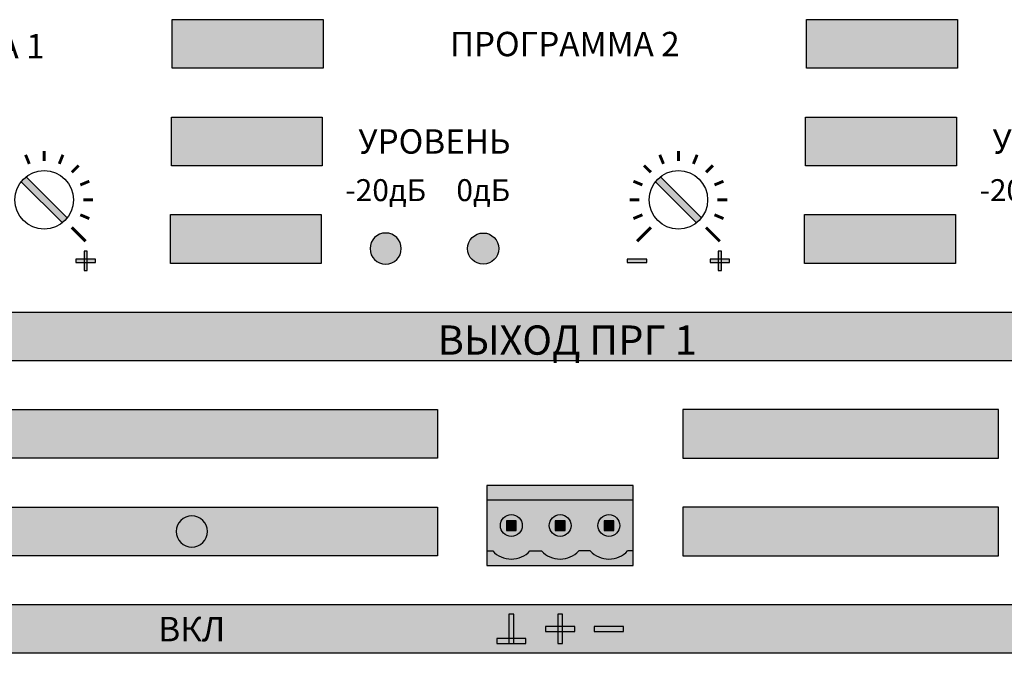
# Model space of a CAD drawing. Units: millimetres. Extents: x -405 to 10057, y 0 to 4874.
# Drawn here: x 548 to 649, y 3095 to 3160 of the extents above; entities that cross this region are included whole.
import ezdxf

# ---------------------------------------------------------------- set-up
doc = ezdxf.new("R2010")
doc.units = ezdxf.units.MM
doc.linetypes.add('SOLID', pattern=[0])
doc.layers.add('WIRES', color=7, linetype='SOLID')
doc.styles.add('Arial', font='ARIALN.TTF', dxfattribs={"width": 0.9})
doc.styles.add('АРИЭЛЬ', font='txt')

# ---------------------------------------------------------------- blocks, each defined once
blk = doc.blocks.new('*U50')
h = blk.add_hatch(color=92)
h.set_gradient(color1=(4, 220, 8), color2=(3, 135, 5), rotation=90, one_color=1, tint=0.27, name='INVSPHERICAL')
h.paths.add_polyline_path([(3.2, 1.6, 1), (0, 1.6, 1)])
at = {"color": 92}
blk.add_circle((1.6, 1.6), 1.6, dxfattribs=at)
blk = doc.blocks.new('*U51')
at = {"layer": 'WIRES', "ltscale": 10}
h = blk.add_hatch(color=256, dxfattribs=at)
h.dxf.hatch_style = 1
h.set_gradient(color1=(184, 50, 5), color2=(251, 135, 96), rotation=45, one_color=1, tint=0.68, name='SPHERICAL')
h.paths.add_polyline_path([(3.2, 1.6, 1), (0, 1.6, 1)])
at = {"color": 32, "true_color": 0xd45d08}
blk.add_circle((1.6, 1.6), 1.6, dxfattribs=at)
blk = doc.blocks.new('*U52')
h = blk.add_hatch(color=92)
h.set_gradient(color1=(251, 200, 35), color2=(175, 135, 4), rotation=90, tint=0.27, name='INVSPHERICAL')
h.paths.add_polyline_path([(3.2, 1.6, 1), (0, 1.6, 1)])
at = {"color": 54, "true_color": 0xaf8704}
blk.add_circle((1.6, 1.6), 1.6, dxfattribs=at)
blk = doc.blocks.new('*U40')
at = {"lineweight": 25}
h = blk.add_hatch(color=256, dxfattribs=at)
h.dxf.hatch_style = 1
h.set_gradient(color1=(117, 136, 73), color2=(140, 162, 87), one_color=1, tint=0.49, name='INVCURVED')
h.paths.add_polyline_path([(15, 8.2), (0, 8.2), (0, 6.7), (15, 6.7)])
h = blk.add_hatch(color=256, dxfattribs=at)
h.dxf.hatch_style = 1
h.set_gradient(color1=(51, 59, 33), color2=(94, 109, 60), rotation=90, tint=0.33, name='CYLINDER')
h.paths.add_polyline_path([(15, 6.7), (0, 6.7), (0, 1.5), (0.59, 1.5, 0.440093), (4.41, 1.5), (5.59, 1.5, 0.440093), (9.41, 1.5), (10.59, 1.5, 0.440093), (14.41, 1.5), (15, 1.5)])
h.paths.add_polyline_path([(6.38, 4.1, -1), (8.63, 4.1, -1)], flags=16)
h.paths.add_polyline_path([(11.37, 4.1, -1), (13.62, 4.1, -1)], flags=16)
h.paths.add_polyline_path([(8, 3.6), (7, 3.6), (7, 4.6), (8, 4.6)], flags=0)
h.paths.add_polyline_path([(12, 3.6), (12, 4.6), (13, 4.6), (13, 3.6)], flags=0)
h.paths.add_polyline_path([(1.38, 4.1, -1), (3.62, 4.1, -1)], flags=16)
h.paths.add_polyline_path([(3, 3.6), (2, 3.6), (2, 4.6), (3, 4.6)], flags=0)
h = blk.add_hatch(color=256, dxfattribs=at)
h.dxf.hatch_style = 1
h.set_gradient(color1=(146, 168, 93), color2=(80, 93, 50), one_color=1, tint=0.29, name='SPHERICAL')
h.paths.add_polyline_path([(3.62, 4.1, 1), (1.38, 4.1, 1)])
h.paths.add_polyline_path([(3, 3.6), (2, 3.6), (2, 4.6), (3, 4.6)], flags=16)
h = blk.add_hatch(color=256, dxfattribs=at)
h.dxf.hatch_style = 1
h.set_gradient(color1=(146, 168, 93), color2=(80, 93, 50), one_color=1, tint=0.29, name='SPHERICAL')
h.paths.add_polyline_path([(8.63, 4.1, 1), (6.38, 4.1, 1)])
h.paths.add_polyline_path([(7, 4.6), (8, 4.6), (8, 3.6), (7, 3.6)], flags=16)
h = blk.add_hatch(color=256, dxfattribs=at)
h.dxf.hatch_style = 1
h.set_gradient(color1=(146, 168, 93), color2=(80, 93, 50), one_color=1, tint=0.29, name='SPHERICAL')
h.paths.add_polyline_path([(13.62, 4.1, 1), (11.37, 4.1, 1)])
h.paths.add_polyline_path([(12, 4.6), (13, 4.6), (13, 3.6), (12, 3.6)], flags=16)
h = blk.add_hatch(color=256)
h.dxf.hatch_style = 1
h.paths.add_polyline_path([(3, 4.6), (2, 4.6), (2, 3.6), (3, 3.6)])
h = blk.add_hatch(color=256)
h.dxf.hatch_style = 1
h.paths.add_polyline_path([(8, 4.6), (7, 4.6), (7, 3.6), (8, 3.6)])
h = blk.add_hatch(color=256)
h.dxf.hatch_style = 1
h.paths.add_polyline_path([(13, 4.6), (12, 4.6), (12, 3.6), (13, 3.6)])
h = blk.add_hatch(color=256, dxfattribs=at)
h.dxf.hatch_style = 1
h.set_gradient(color1=(117, 136, 73), color2=(140, 162, 87), one_color=1, tint=0.49, name='INVCURVED')
h.paths.add_polyline_path([(15, 1.5), (14.41, 1.5, -0.440093), (10.59, 1.5), (9.41, 1.5, -0.440093), (5.59, 1.5), (4.41, 1.5, -0.440093), (0.59, 1.5), (0, 1.5), (0, 0), (15, 0)])
at = {"color": 77, "lineweight": 25, "true_color": 0x60693f}
for p, q in [((15, 6.7), (0, 6.7)), ((0, 1.5), (0.59, 1.5)), ((4.41, 1.5), (5.59, 1.5)), ((10.59, 1.5), (9.41, 1.5)), ((15, 1.5), (14.41, 1.5))]:
    blk.add_line(p, q, dxfattribs=at)
blk.add_lwpolyline([(15, 8.2), (0, 8.2), (0, 0), (15, 0)], close=True, dxfattribs=at)
at = {"lineweight": 25}
for points in [[(3, 4.6), (2, 4.6), (2, 3.6), (3, 3.6)], [(8, 4.6), (7, 4.6), (7, 3.6), (8, 3.6)], [(13, 4.6), (12, 4.6), (12, 3.6), (13, 3.6)]]:
    blk.add_lwpolyline(points, close=True, dxfattribs=at)
at = {"color": 77, "lineweight": 25, "true_color": 0x60693f}
for centre in [(2.5, 4.1), (2.5, 4.1), (7.5, 4.1), (7.5, 4.1), (12.5, 4.1), (12.5, 4.1)]:
    blk.add_circle(centre, 1.12, dxfattribs=at)
for centre in [(2.5, 3.25), (7.5, 3.25), (12.5, 3.25)]:
    blk.add_arc(centre, 2.59, 222.492, 317.508, dxfattribs=at)
blk = doc.blocks.new('*U56')
at = {"true_color": 0xb3b3b3}
h = blk.add_hatch(color=253, dxfattribs=at)
h.dxf.hatch_style = 1
h.paths.add_polyline_path([(183.72, 71.5), (183.72, 76.49), (168.25, 76.49), (168.25, 71.5)])
h = blk.add_hatch(color=253, dxfattribs=at)
h.dxf.hatch_style = 1
h.paths.add_polyline_path([(248.72, 71.5), (248.72, 76.49), (233.25, 76.49), (233.25, 71.5)])
h = blk.add_hatch(color=253, dxfattribs=at)
h.dxf.hatch_style = 1
h.paths.add_polyline_path([(183.62, 61.5), (183.62, 66.5), (168.16, 66.5), (168.16, 61.5)])
h = blk.add_hatch(color=253, dxfattribs=at)
h.dxf.hatch_style = 1
h.paths.add_polyline_path([(248.62, 61.5), (248.62, 66.5), (233.16, 66.5), (233.16, 61.5)])
h = blk.add_hatch(color=256)
h.dxf.hatch_style = 1
h.set_gradient(color1=(51, 51, 51), color2=(41, 41, 41), rotation=45, tint=0.51, name='CYLINDER')
h.paths.add_polyline_path([(156.98, 55.65, 0.059132), (157.48, 56.15), (153.27, 60.36, 0.059132), (152.77, 59.86)])
h = blk.add_hatch(color=256)
h.dxf.hatch_style = 1
h.set_gradient(color1=(51, 51, 51), color2=(41, 41, 41), rotation=45, tint=0.51, name='CYLINDER')
h.paths.add_polyline_path([(221.98, 55.65, 0.059132), (222.48, 56.15), (218.27, 60.36, 0.059132), (217.77, 59.86)])
h = blk.add_hatch(color=253, dxfattribs=at)
h.dxf.hatch_style = 1
h.paths.add_polyline_path([(183.52, 51.5), (183.52, 56.5), (168.06, 56.5), (168.06, 51.5)])
h = blk.add_hatch(color=253, dxfattribs=at)
h.dxf.hatch_style = 1
h.paths.add_polyline_path([(248.52, 51.5), (248.52, 56.5), (233.06, 56.5), (233.06, 51.5)])
h = blk.add_hatch(color=256)
h.dxf.hatch_style = 1
h.paths.add_polyline_path([(159.2, 50.76), (159.53, 50.76), (159.53, 52.76), (159.2, 52.76)])
h = blk.add_hatch(color=256)
h.dxf.hatch_style = 1
h.paths.add_polyline_path([(224.2, 50.76), (224.53, 50.76), (224.53, 52.76), (224.2, 52.76)])
h = blk.add_hatch(color=256)
h.dxf.hatch_style = 1
h.paths.add_polyline_path([(158.37, 51.93), (158.37, 51.6), (160.37, 51.6), (160.37, 51.93)])
h = blk.add_hatch(color=256)
h.dxf.hatch_style = 1
h.paths.add_polyline_path([(214.88, 51.93), (214.88, 51.6), (216.88, 51.6), (216.88, 51.93)])
h = blk.add_hatch(color=256)
h.dxf.hatch_style = 1
h.paths.add_polyline_path([(223.37, 51.93), (223.37, 51.6), (225.37, 51.6), (225.37, 51.93)])
h = blk.add_hatch(color=253, dxfattribs=at)
h.dxf.hatch_style = 1
h.paths.add_polyline_path([(50.5, 46.5), (50.5, 41.51), (394.5, 41.51), (394.5, 46.5)])
h = blk.add_hatch(color=253, dxfattribs=at)
h.dxf.hatch_style = 1
h.paths.add_polyline_path([(50.5, 36.5), (50.5, 31.51), (195.44, 31.51), (195.44, 36.5)])
h = blk.add_hatch(color=253, dxfattribs=at)
h.dxf.hatch_style = 1
h.paths.add_polyline_path([(220.56, 36.5), (220.56, 31.51), (252.94, 31.51), (252.94, 36.5)])
h = blk.add_hatch(color=253, dxfattribs=at)
h.dxf.hatch_style = 1
h.paths.add_polyline_path([(195.44, 21.51), (195.44, 26.5), (50.5, 26.5), (50.5, 21.51)])
h = blk.add_hatch(color=253, dxfattribs=at)
h.dxf.hatch_style = 1
h.paths.add_polyline_path([(220.56, 26.5), (220.56, 21.51), (252.94, 21.51), (252.94, 26.5)])
h = blk.add_hatch(color=253, dxfattribs=at)
h.dxf.hatch_style = 1
h.paths.add_polyline_path([(50.5, 16.5), (50.5, 11.51), (394.5, 11.51), (394.5, 16.5)])
h = blk.add_hatch(color=256)
h.dxf.hatch_style = 1
h.paths.add_polyline_path([(202.75, 12.51), (203.25, 12.51), (203.25, 15.51), (202.75, 15.51)])
h = blk.add_hatch(color=256)
h.dxf.hatch_style = 1
h.paths.add_polyline_path([(207.75, 12.51), (208.25, 12.51), (208.25, 15.51), (207.75, 15.51)])
h = blk.add_hatch(color=256)
h.dxf.hatch_style = 1
h.paths.add_polyline_path([(206.5, 14.26), (206.5, 13.76), (209.5, 13.76), (209.5, 14.26)])
h = blk.add_hatch(color=256)
h.dxf.hatch_style = 1
h.paths.add_polyline_path([(211.5, 14.26), (211.5, 13.76), (214.5, 13.76), (214.5, 14.26)])
h = blk.add_hatch(color=256)
h.dxf.hatch_style = 1
h.paths.add_polyline_path([(204.5, 13.01), (201.5, 13.01), (201.5, 12.51), (204.5, 12.51)])
at = {"color": 250}
for p, q in [((156.98, 55.65), (152.77, 59.86)), ((157.48, 56.15), (153.27, 60.36)), ((221.98, 55.65), (217.77, 59.86)), ((222.48, 56.15), (218.27, 60.36))]:
    blk.add_line(p, q, dxfattribs=at)
at = {"color": 253, "true_color": 0xb3b3b3}
for points in [[(168.25, 76.49), (183.72, 76.49), (183.72, 71.5), (168.25, 71.5)], [(233.25, 76.49), (248.72, 76.49), (248.72, 71.5), (233.25, 71.5)], [(168.16, 66.5), (183.62, 66.5), (183.62, 61.5), (168.16, 61.5)], [(233.16, 66.5), (248.62, 66.5), (248.62, 61.5), (233.16, 61.5)], [(168.06, 56.5), (183.52, 56.5), (183.52, 51.5), (168.06, 51.5)], [(233.06, 56.5), (248.52, 56.5), (248.52, 51.5), (233.06, 51.5)], [(50.5, 46.5), (394.5, 46.5), (394.5, 41.51), (50.5, 41.51)], [(50.5, 36.5), (195.44, 36.5), (195.44, 31.51), (50.5, 31.51)], [(252.94, 36.5), (220.56, 36.5), (220.56, 31.51), (252.94, 31.51)], [(50.5, 26.5), (195.44, 26.5), (195.44, 21.51), (50.5, 21.51)], [(252.94, 26.5), (220.56, 26.5), (220.56, 21.51), (252.94, 21.51)], [(50.5, 16.5), (394.5, 16.5), (394.5, 11.51), (50.5, 11.51)]]:
    blk.add_lwpolyline(points, close=True, dxfattribs=at)
at = {"const_width": 0.3}
for points in [[(153.21, 62.63), (153.59, 61.7)], [(155.12, 63.01), (155.12, 62.01)], [(157.04, 62.63), (156.66, 61.7)], [(218.21, 62.63), (218.59, 61.7)], [(220.12, 63.01), (220.12, 62.01)], [(222.04, 62.63), (221.66, 61.7)], [(158.66, 61.54), (157.95, 60.84)], [(217.3, 60.84), (216.59, 61.54)], [(223.66, 61.54), (222.95, 60.84)], [(159.74, 59.92), (158.82, 59.54)], [(216.43, 59.54), (215.51, 59.92)], [(224.74, 59.92), (223.82, 59.54)], [(160.12, 58.01), (159.12, 58.01)], [(215.12, 58.01), (216.12, 58.01)], [(225.12, 58.01), (224.12, 58.01)], [(159.74, 56.09), (158.82, 56.48)], [(216.43, 56.48), (215.51, 56.09)], [(224.74, 56.09), (223.82, 56.48)], [(159.37, 53.76), (157.95, 55.18)], [(217.3, 55.18), (215.88, 53.76)], [(224.37, 53.76), (222.95, 55.18)]]:
    blk.add_lwpolyline(points, dxfattribs=at)
for points in [[(159.2, 50.76), (159.53, 50.76), (159.53, 52.76), (159.2, 52.76)], [(224.2, 50.76), (224.53, 50.76), (224.53, 52.76), (224.2, 52.76)], [(158.37, 51.93), (158.37, 51.6), (160.37, 51.6), (160.37, 51.93)], [(214.88, 51.93), (214.88, 51.6), (216.88, 51.6), (216.88, 51.93)], [(223.37, 51.93), (223.37, 51.6), (225.37, 51.6), (225.37, 51.93)], [(202.75, 12.51), (203.25, 12.51), (203.25, 15.51), (202.75, 15.51)], [(207.75, 12.51), (208.25, 12.51), (208.25, 15.51), (207.75, 15.51)], [(206.5, 14.26), (206.5, 13.76), (209.5, 13.76), (209.5, 14.26)], [(211.5, 14.26), (211.5, 13.76), (214.5, 13.76), (214.5, 14.26)], [(201.5, 13.01), (201.5, 12.51), (204.5, 12.51), (204.5, 13.01)]]:
    blk.add_lwpolyline(points, close=True)
at = {"color": 250, "lineweight": 30}
for centre in [(155.12, 58.01), (220.12, 58.01)]:
    blk.add_circle(centre, 3, dxfattribs=at)
at = {"color": 9, "xscale": -1}
blk.add_blockref('*U50', (191.72, 51.41), dxfattribs=at)
at = {"color": 9}
blk.add_blockref('*U51', (198.52, 51.41), dxfattribs=at)
at = {"color": 6}
blk.add_blockref('*U40', (200.5, 20.51), dxfattribs=at)
at = {"xscale": -1}
blk.add_blockref('*U52', (171.85, 22.41), dxfattribs=at)
at = {"style": 'АРИЭЛЬ'}
for s, insert, char_height, width, attachment_point in [('{\\fArial|b1|i0|c204|p34;ПРОГРАММА 1', (143.39, 73.77), 2.5, 49.7284, 5), ('{\\fArial|b1|i0|c204|p34;ПРОГРАММА 2', (208.48, 73.99), 2.5, 49.5376, 5), ('{\\fArial|b1|i0|c204|p34;УРОВЕНЬ', (195.12, 64), 2.5, 16.7377, 5), ('{\\fArial|b1|i0|c204|p34;УРОВЕНЬ', (260.12, 64), 2.5, 16.7377, 5), ('{\\fArial|b1|i0|c204|p34;-20дБ', (190.12, 60.13), 2.25, 8.4398, 2), ('{\\fArial|b1|i0|c204|p34;0дБ', (200.12, 60.13), 2.25, 5.645, 2), ('{\\fArial|b1|i0|c204|p34;-20дБ', (255.12, 60.13), 2.25, 8.4398, 2)]:
    blk.add_mtext(s, dxfattribs=dict(at, insert=insert, char_height=char_height, width=width, attachment_point=attachment_point))
at = {"color": 250, "attachment_point": 5}
for s, insert, char_height, width, style in [('{\\fArial|b1|i0|c204|p34;ВЫХОД ПРГ 1', (208.73, 43.63), 3, 29.2242, 'Arial'), ('{\\fArial|b1|i0|c204|p34;ВКЛ', (170.25, 13.99), 2.5, 6.6559, 'АРИЭЛЬ')]:
    blk.add_mtext(s, dxfattribs=dict(at, insert=insert, char_height=char_height, width=width, style=style))
blk = doc.blocks.new('*U57')
blk.add_blockref('*U56', (0, 0))

msp = doc.modelspace()

# ---------------------------------------------------------------- block references
msp.add_blockref('*U57', (395.5, 3083.78))

doc.saveas('drawing.dxf')
